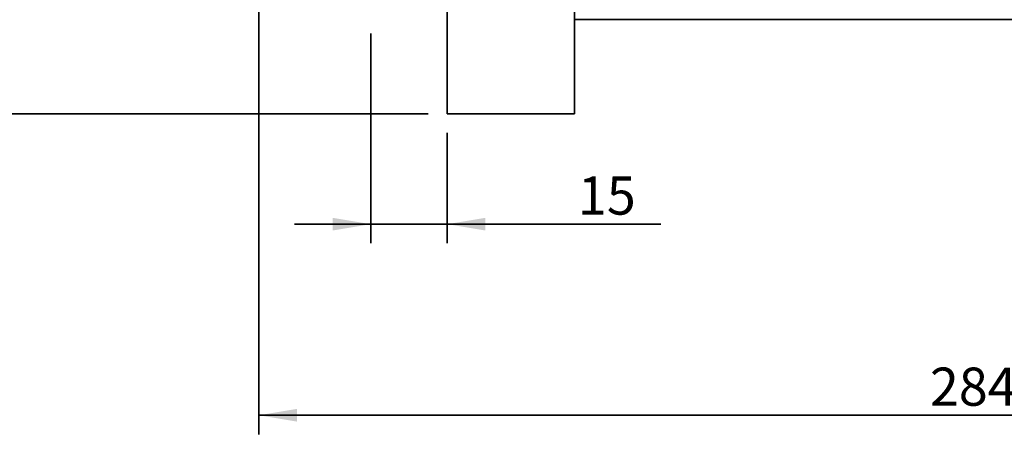
# Model space of a CAD drawing. Units: millimetres. Extents: x 7 to 295, y 31 to 232.
# Drawn here: x 106 to 166, y 82 to 108 of the extents above; entities that cross this region are included whole.
import ezdxf
from ezdxf.enums import TextEntityAlignment as Align

# ---------------------------------------------------------------- set-up
doc = ezdxf.new("R2010")
doc.units = ezdxf.units.MM
for name, color, linetype in [('DV1_標註線', 7, 'Continuous'), ('DV1_輪廓線', 7, 'Continuous'), ('TEXT', 7, 'Continuous')]:
    doc.layers.add(name, color=color, linetype=linetype)
doc.styles.add('SEACAD_romans_shx', font='romans.shx')
doc.styles.add('SEACAD_Solid_Edge_ANSI1_Symbols', font='semeca1.ttf')
doc.dimstyles.new('STANDARD$0', dxfattribs={"dimtxt": 2.361349, "dimasz": 2.361349, "dimexe": 1.180674, "dimexo": 1.180674, "dimgap": 0.590337, "dimtad": 1, "dimdec": 3, "dimlfac": 3.176151, "dimdsep": 46, "dimtxsty": 'SEACAD_romans_shx', "dimblk1": '_SE_FILLED', "dimblk2": '_SE_FILLED', "dimsah": 1, "dimcen": 1.180674, "dimazin": 0, "dimtfac": 0.7, "dimtdec": 3, "dimtmove": 0, "dimatfit": 3, "dimfxl": 1, "dimtolj": 1, "dimarcsym": 0})

# ---------------------------------------------------------------- blocks, each defined once
blk = doc.blocks.new('DMBLK227')
at = {"layer": 'DV1_標註線', "linetype": 'Continuous', "lineweight": 35}
for points in [[(90.735, 156.077), (91.522, 156.077), (91.129, 158.438)], [(90.735, 104.442), (91.129, 102.08), (91.522, 104.442)]]:
    blk.add_hatch(color=7, dxfattribs=at).paths.add_polyline_path(points)
at = {"layer": 'DV1_標註線', "color": 7, "linetype": 'Continuous', "lineweight": 35}
for p, q in [((130.839, 158.438), (89.948, 158.438)), ((91.129, 158.438), (91.129, 102.08)), ((130.839, 102.08), (89.948, 102.08))]:
    blk.add_line(p, q, dxfattribs=at)
for s, height, style, p in [('179', 2.3613, 'SEACAD_romans_shx', (88.177, 129.212)), ('O', 2.361, 'SEACAD_Solid_Edge_ANSI1_Symbols', (88.177, 124.866))]:
    blk.add_text(s, height=height, rotation=90, dxfattribs=dict(at, style=style)).set_placement(p, align=Align.TOP_LEFT)
blk = doc.blocks.new('_SE_FILLED')
at = {"color": 0}
blk.add_line((0, 0), (-1, 0), dxfattribs=at)
blk.add_solid([(0, 0), (-1, -0.1665), (-1, 0.1665), (0, 0)], dxfattribs=at)
blk = doc.blocks.new('DMBLK230')
at = {"layer": 'DV1_標註線', "linetype": 'Continuous', "lineweight": 35}
for points in [[(124.935, 94.853), (127.297, 95.246), (124.935, 95.64)], [(134.381, 94.853), (134.381, 95.64), (132.019, 95.246)]]:
    blk.add_hatch(color=7, dxfattribs=at).paths.add_polyline_path(points)
at = {"layer": 'DV1_標註線', "color": 7, "linetype": 'Continuous', "lineweight": 35}
for p, q in [((127.297, 107.039), (127.297, 94.065)), ((132.019, 100.9), (132.019, 94.065)), ((145.218, 95.246), (122.574, 95.246))]:
    blk.add_line(p, q, dxfattribs=at)
at = {"layer": 'DV1_標註線', "color": 7, "linetype": 'Continuous', "lineweight": 35, "style": 'SEACAD_romans_shx'}
blk.add_text('15', height=2.3613, dxfattribs=at).set_placement((140.099, 98.198), align=Align.TOP_LEFT)
blk = doc.blocks.new('DMBLK233')
at = {"layer": 'DV1_標註線', "linetype": 'Continuous', "lineweight": 35}
for points in [[(122.732, 83.023), (122.732, 83.81), (120.37, 83.417)], [(207.425, 83.023), (209.787, 83.417), (207.425, 83.81)]]:
    blk.add_hatch(color=7, dxfattribs=at).paths.add_polyline_path(points)
at = {"layer": 'DV1_標註線', "color": 7, "linetype": 'Continuous', "lineweight": 35}
for p, q in [((120.37, 114.123), (120.37, 82.236)), ((209.787, 106.724), (209.787, 82.236)), ((120.37, 83.417), (209.787, 83.417))]:
    blk.add_line(p, q, dxfattribs=at)
at = {"layer": 'DV1_標註線', "color": 7, "linetype": 'Continuous', "lineweight": 35, "style": 'SEACAD_romans_shx'}
blk.add_text('284', height=2.3613, dxfattribs=at).set_placement((161.858, 86.368), align=Align.TOP_LEFT)
blk = doc.blocks.new('SE')
at = {"layer": 'DV1_輪廓線', "color": 7, "linetype": 'Continuous', "lineweight": 35}
for p, q in [((132.01948, 130.25916), (132.01948, 102.0804)), ((139.89064, 102.0804), (139.89064, 130.25916)), ((163.40968, 107.90506), (139.89064, 107.90506)), ((163.40968, 107.90506), (179.71873, 107.90506)), ((132.01948, 102.0804), (139.89064, 102.0804))]:
    blk.add_line(p, q, dxfattribs=at)
at = {"layer": 'DV1_標註線', "color": 7, "linetype": 'Continuous', "lineweight": 35}
dim = blk.add_linear_dim(base=(91.12873, 158.43793), p1=(132.01948, 158.43793), p2=(132.01948, 102.0804), angle=270, text='\\A1;%%C <>', dimstyle='STANDARD$0', dxfattribs=at)
dim.commit()
dim.dimension.update_dxf_attribs({"geometry": 'DMBLK227', "text_midpoint": (91.12873, 130.25916), "dimtype": 161})
for base, p1, p2, picture, middle in [((209.78657, 83.41679), (120.37016, 115.30395), (209.78657, 107.90506), 'DMBLK233', (165.07836, 83.41679)), ((127.29678, 95.24613), (132.01948, 102.0804), (127.29678, 108.2199), 'DMBLK230', (139.27219, 95.24613))]:
    dim = blk.add_linear_dim(base=base, p1=p1, p2=p2, text='\\A1;<>', dimstyle='STANDARD$0', dxfattribs=at)
    dim.commit()
    dim.dimension.update_dxf_attribs({"geometry": picture, "text_midpoint": middle, "dimtype": 160})

msp = doc.modelspace()

# ---------------------------------------------------------------- block references
at = {"layer": 'TEXT'}
msp.add_blockref('SE', (0, 0), dxfattribs=at)

doc.saveas('drawing.dxf')
